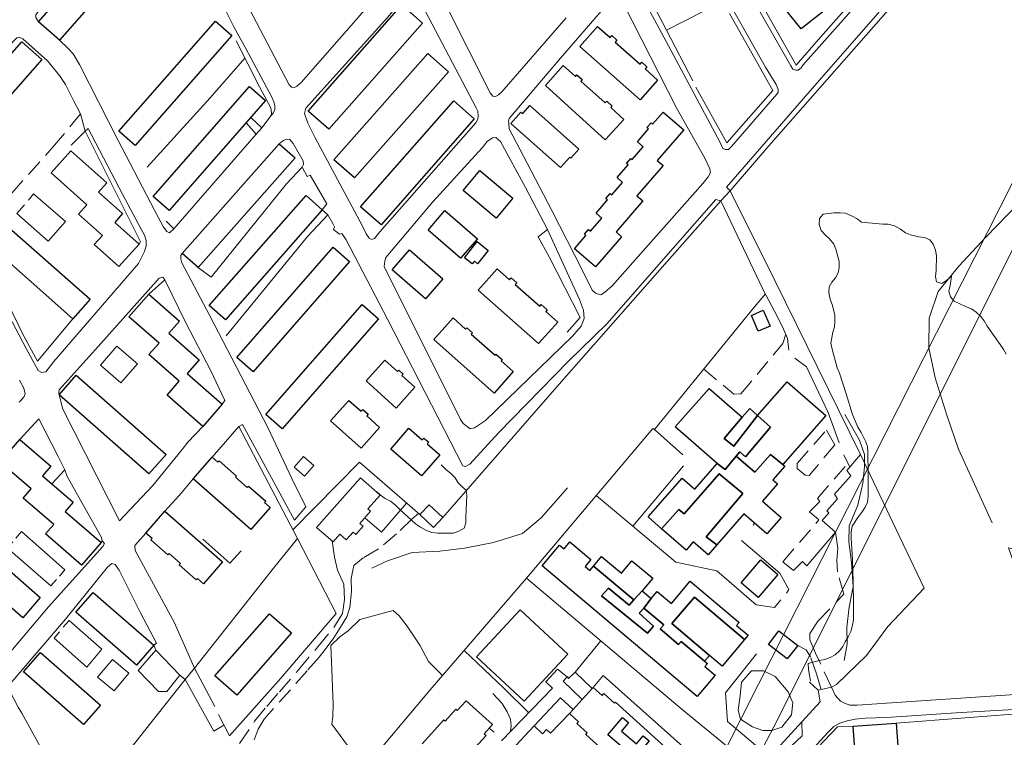
# Model space of a CAD drawing. Units: millimetres. Extents: x 2314851 to 2324851, y 4642005 to 4649005.
# Drawn here: x 2319661 to 2320031, y 4645385 to 4645655 of the extents above; entities that cross this region are included whole.
import ezdxf

# ---------------------------------------------------------------- set-up
doc = ezdxf.new("R2010")
doc.units = ezdxf.units.MM
doc.linetypes.add('NASCOSTA', pattern=[9.525, 6.35, -3.175])
for name, color, linetype, lineweight in [('010101', 7, 'Continuous', 0), ('010202', 7, 'BARBE', 0), ('020205', 7, 'Continuous', 0), ('050111', 7, 'Continuous', 0), ('050401', 7, 'Continuous', 0), ('050407', 7, 'NASCOSTA', 0), ('060101 edifici', 7, 'Continuous', 30), ('060110', 7, 'Continuous', 0), ('060401 edifici', 7, 'Continuous', 30), ('060504', 7, 'Continuous', 0), ('060521', 7, 'Continuous', 0), ('060706', 7, 'Continuous', 0), ('060801', 7, 'Continuous', 0), ('060803', 7, 'Continuous', 0), ('060806', 7, 'Continuous', 0)]:
    doc.layers.add(name, color=color, linetype=linetype, lineweight=lineweight)
doc.linetypes.add('BARBE', pattern='A,0.3,[130,ltypeshp.shx,S=0.25,R=0,X=0,Y=0.25],0.3', length=0.6)

msp = doc.modelspace()

# ---------------------------------------------------------------- linework, layer by layer
at = {"layer": '010101'}
for points in [[(2320031.69, 4645528.75), (2320030.75, 4645530.52), (2320029.44, 4645532.49), (2320024.65, 4645539.27), (2320023.49, 4645541.29), (2320022.07, 4645543.11), (2320020.51, 4645544.64), (2320018.64, 4645545.84), (2320016.44, 4645546.68), (2320012.14, 4645548.74), (2320010.8, 4645550.35), (2320010.14, 4645552.48), (2320010.65, 4645554.64), (2320011.13, 4645558.14), (2320009.38, 4645556.61), (2320007.54, 4645555.38), (2320005.5, 4645555.95), (2320005.2, 4645558.02), (2320005.45, 4645560.25), (2320005.53, 4645565.74), (2320005.12, 4645567.91), (2320004.28, 4645570.11), (2320002.98, 4645571.77), (2320001, 4645572.64), (2319998.77, 4645572.99), (2319995.81, 4645573.73), (2319993.87, 4645574.46), (2319991.99, 4645575.77), (2319989.68, 4645577.07), (2319987.37, 4645577.64), (2319985.3, 4645577.75), (2319977.32, 4645578.43), (2319975.7, 4645579.75), (2319973.86, 4645580.73), (2319971.26, 4645581.84), (2319969.26, 4645581.99), (2319967, 4645581.95), (2319962.94, 4645581.47), (2319961.51, 4645579.88), (2319961.45, 4645577.55), (2319962.15, 4645575.27), (2319963.6, 4645573.63), (2319965.22, 4645572.2), (2319966.94, 4645570.2), (2319967.66, 4645568.29), (2319968.95, 4645563.7), (2319968.92, 4645561.41), (2319968.53, 4645559.36), (2319967.54, 4645557.56), (2319966.19, 4645555.89), (2319965.17, 4645554.17), (2319964.99, 4645552.05), (2319965.51, 4645549.52), (2319966.43, 4645547.1), (2319967.34, 4645543.41), (2319967.35, 4645541.12), (2319967.17, 4645539.11), (2319966.59, 4645537.03), (2319965.83, 4645532.95), (2319966.24, 4645530.66), (2319968.12, 4645523.71), (2319968.99, 4645521.59), (2319971.5, 4645513.89), (2319973.9, 4645506.16), (2319975.93, 4645501.29), (2319977.16, 4645499.31), (2319978.83, 4645496.03), (2319979.52, 4645494.05), (2319979.71, 4645491.9), (2319979.79, 4645483.68), (2319979.84, 4645475.36), (2319979.52, 4645473.17), (2319978.72, 4645471.27), (2319977.59, 4645469.46), (2319976.2, 4645467.77), (2319973.8, 4645464.12), (2319973.4, 4645461.93), (2319973.45, 4645459.64), (2319973.9, 4645451.46), (2319974.2, 4645443.14), (2319974.29, 4645434.93), (2319974.26, 4645428.82), (2319973.97, 4645426.82), (2319973.25, 4645424.47), (2319972.34, 4645422.45), (2319971.21, 4645420.65), (2319970.34, 4645418.82), (2319968.99, 4645417.19), (2319967.38, 4645415.67), (2319965.54, 4645414.73), (2319963.49, 4645413.89), (2319961.42, 4645413.52), (2319957.23, 4645412.39), (2319957.41, 4645410.25), (2319957.82, 4645408), (2319958.15, 4645405.82)], [(2319794.9, 4645477.1), (2319796.38, 4645475.71), (2319798.19, 4645474.5), (2319800.14, 4645473.49), (2319801.94, 4645472.14), (2319803.65, 4645470.43), (2319809.61, 4645464.98), (2319811.38, 4645463.78), (2319813.73, 4645462.48), (2319815.71, 4645461.71), (2319818, 4645461.5), (2319823.82, 4645461.5), (2319825.91, 4645462.2), (2319827.86, 4645463.36), (2319828.51, 4645465.3), (2319828.43, 4645467.59), (2319828.86, 4645475.64), (2319828.64, 4645477.64), (2319827.09, 4645478.91), (2319825.57, 4645480.45), (2319824.48, 4645482.32), (2319822.85, 4645483.96), (2319820.89, 4645485.59), (2319819.15, 4645487.23)]]:
    msp.add_lwpolyline(points, dxfattribs=at)
at = {"layer": '010202'}
for points in [[(2319971.07, 4645506.14), (2319976.6, 4645496.39), (2319978.49, 4645491), (2319978.46, 4645486.39), (2319977.78, 4645480.3), (2319975.9, 4645471.98), (2319972.74, 4645464.28), (2319972.53, 4645458.24), (2319973.52, 4645450.52), (2319974.16, 4645441.4), (2319972.71, 4645433.66), (2319971.84, 4645426.12), (2319971.92, 4645419.72), (2319970.84, 4645413.59)], [(2319866.77, 4645478.51), (2319856.8, 4645467.23), (2319849.82, 4645461.32), (2319838.94, 4645457.98), (2319828.04, 4645455.88), (2319818.71, 4645454.72), (2319808.36, 4645454.2), (2319799.07, 4645451.11), (2319793.13, 4645448.3)], [(2319931.64, 4645400.26), (2319932.23, 4645405.47), (2319935.97, 4645409.73), (2319940.51, 4645409.74), (2319944.81, 4645407.5), (2319949.72, 4645401.84), (2319951.51, 4645397.59), (2319951.05, 4645393.11), (2319947.32, 4645388.56), (2319943.56, 4645387.25), (2319940.22, 4645387.19), (2319936.34, 4645388.57), (2319931.77, 4645391.57), (2319930.94, 4645394.9), (2319931.64, 4645400.26)]]:
    msp.add_lwpolyline(points, dxfattribs=at)
at = {"layer": '020205'}
msp.add_lwpolyline([(2320073.84, 4645623.48), (2320044.77, 4645594.09), (2320024.12, 4645572.79), (2320013.93, 4645561.9), (2320006.11, 4645552.33), (2320002.78, 4645542.3), (2320002.63, 4645531.21), (2320005.06, 4645519.95), (2320009.37, 4645505.82), (2320013.83, 4645493.02), (2320026.5, 4645465.3)], dxfattribs=at)
at = {"layer": '050111'}
for points in [[(2319931.66, 4645808.95), (2319892.23, 4645761.42), (2319886.13, 4645755.2), (2319885.49, 4645754.13), (2319885.34, 4645752.93), (2319885.58, 4645751.62), (2319886.56, 4645749.82), (2319918.31, 4645694.11), (2319950.71, 4645637.23), (2319951.5, 4645635.98), (2319952.59, 4645635.64), (2319953.47, 4645635.65), (2319954.58, 4645636.47), (2319955.21, 4645637.5), (2319971.52, 4645655.77), (2319984.07, 4645670.41), (2319998.71, 4645686.73), (2320017.32, 4645707.96), (2320025.24, 4645717.18)], [(2319755.3, 4645618.55), (2319756, 4645619.44), (2319756.59, 4645620.84), (2319756.64, 4645622.32), (2319756.28, 4645623.7), (2319755.37, 4645625.68), (2319745.72, 4645643.79), (2319741.27, 4645651.92), (2319731.86, 4645670.83), (2319728.16, 4645677.93), (2319724.83, 4645682.66), (2319721.42, 4645687.91), (2319718.41, 4645691.16), (2319709.2, 4645699.52), (2319707.36, 4645700.95), (2319706.22, 4645701.07), (2319705.08, 4645700.32), (2319703.4, 4645698.72), (2319667.36, 4645657.27), (2319666.79, 4645656.43), (2319666.77, 4645655.41), (2319667.74, 4645653.82)], [(2319924.17, 4645608.43), (2319905.62, 4645643.18), (2319891.7, 4645669.13), (2319891.35, 4645670.39), (2319891.48, 4645671.19), (2319892.05, 4645671.96), (2319906.2, 4645688.71), (2319907.38, 4645689.97), (2319908.49, 4645690.54), (2319909.87, 4645690.67), (2319910.82, 4645690.21), (2319924.93, 4645665.76), (2319941.19, 4645636.76), (2319945.28, 4645630.18), (2319945.97, 4645628.34), (2319945.95, 4645627.29), (2319945.49, 4645626.63), (2319928.38, 4645606.92), (2319927.28, 4645605.8), (2319926.04, 4645605.75), (2319925.12, 4645606.16), (2319924.17, 4645608.43)], [(2319927.86, 4645590.25), (2319926.56, 4645591.61), (2319958.02, 4645627.81), (2320009.56, 4645686.84), (2320011.35, 4645685.48), (2320015.98, 4645690.45)], [(2319797.14, 4645666.16), (2319787.15, 4645654.43), (2319766.51, 4645630.95), (2319764.86, 4645629.54), (2319763.82, 4645629.01), (2319762.9, 4645629.28), (2319761.98, 4645630.14), (2319742.84, 4645666.86)], [(2319811.91, 4645660.29), (2319832.32, 4645621.48), (2319832.96, 4645620.25), (2319833.18, 4645618.45), (2319832.99, 4645617.13), (2319832.29, 4645615.84), (2319796.16, 4645574.86), (2319794.14, 4645572.36), (2319792.98, 4645571.97), (2319792.14, 4645572.39), (2319790.98, 4645574.04), (2319789.46, 4645577.25), (2319771.85, 4645610.11), (2319769.05, 4645615.73), (2319767.79, 4645619.34), (2319768.29, 4645621.31), (2319799.09, 4645655.54), (2319805.13, 4645662.96), (2319806.92, 4645664.56), (2319808.62, 4645664.88), (2319809.61, 4645664.36), (2319811.91, 4645660.29)], [(2319866.22, 4645655.25), (2319842.03, 4645627.52), (2319840.74, 4645626.3), (2319839.66, 4645625.77), (2319838.6, 4645625.89), (2319837.6, 4645627.04), (2319821.61, 4645658.98)], [(2319851.52, 4645600.65), (2319844.8, 4645613.5), (2319844.62, 4645615.39), (2319844.6, 4645616.52), (2319844.77, 4645617.43), (2319864.04, 4645640.16), (2319880.97, 4645659.68)], [(2319887.61, 4645660.79), (2319907.85, 4645621.25), (2319918.43, 4645602.48), (2319920.32, 4645598.55), (2319920.5, 4645597.09), (2319919.62, 4645595.52), (2319917.59, 4645592.96), (2319883.53, 4645554.54), (2319880.71, 4645551.97), (2319879.23, 4645551.14), (2319877.26, 4645551.69), (2319876, 4645552.83), (2319872.21, 4645560.5), (2319860.84, 4645582.79), (2319851.52, 4645600.65)], [(2319675.63, 4645646.89), (2319667.74, 4645653.82)], [(2319683.57, 4645619.14), (2319680.97, 4645624.18), (2319677.87, 4645630.2), (2319675.7, 4645633.65), (2319671.19, 4645639.09), (2319661.91, 4645647.39), (2319660.48, 4645648.02), (2319659.61, 4645647.74), (2319658.29, 4645646.55), (2319657.29, 4645645.41), (2319620.66, 4645604.09), (2319619.64, 4645602.65), (2319619.7, 4645601.34), (2319621.08, 4645599), (2319631.85, 4645589.43)], [(2319675.63, 4645646.89), (2319678.96, 4645643.79), (2319680.81, 4645641.79), (2319683.14, 4645637.79), (2319697.73, 4645609.16), (2319712.87, 4645580.07), (2319714.71, 4645576.55), (2319716.02, 4645574.93), (2319716.97, 4645574.48), (2319718.67, 4645575.98)], [(2319685.3, 4645612.67), (2319683.57, 4645619.14)], [(2319755.3, 4645618.55), (2319751.7, 4645613.94), (2319749.62, 4645611.49), (2319718.67, 4645575.98)], [(2319705.33, 4645562.85), (2319707.58, 4645567.39), (2319708.27, 4645569.59), (2319708.19, 4645571.55), (2319707.61, 4645573.5), (2319706.33, 4645575.77), (2319699.35, 4645588.98), (2319686.41, 4645613.64), (2319685.3, 4645612.67)], [(2319721.8, 4645566.7), (2319758.25, 4645607.96), (2319759.55, 4645608.96)], [(2319768.82, 4645595.61), (2319766.97, 4645599.14), (2319767.43, 4645600.14), (2319767.25, 4645601.51), (2319763.53, 4645608.02), (2319762.26, 4645609.59), (2319761.06, 4645609.72), (2319759.91, 4645609.19), (2319759.55, 4645608.96)], [(2319850.88, 4645591.48), (2319841.51, 4645608.75), (2319839.77, 4645610.28), (2319838.5, 4645610.18), (2319836.49, 4645608.76), (2319834.65, 4645606.4), (2319816.09, 4645586.12), (2319798.35, 4645565.13), (2319797.97, 4645563.77), (2319797.76, 4645561.73), (2319826.46, 4645504.18), (2319827.54, 4645502.66), (2319830.09, 4645500.68), (2319831.72, 4645501.07), (2319835.92, 4645503.84), (2319868.66, 4645535.56), (2319871.89, 4645539.33), (2319872.96, 4645542.23), (2319872.72, 4645545.31), (2319871.19, 4645549.36), (2319859.16, 4645575.67)], [(2319768.82, 4645595.61), (2319769.94, 4645596.14), (2319776.18, 4645585.28), (2319774.49, 4645583.11)], [(2319631.85, 4645589.43), (2319634.88, 4645585.97), (2319638.1, 4645580.28), (2319643.81, 4645568.68), (2319654.02, 4645548.36), (2319663.15, 4645530.91), (2319667.6, 4645522.59), (2319668.96, 4645521.89), (2319670.48, 4645522.21), (2319673.54, 4645526.05), (2319705.33, 4645562.85)], [(2319859.16, 4645575.67), (2319850.88, 4645591.48)], [(2319927.86, 4645590.25), (2319924.37, 4645586.52)], [(2319780.91, 4645573.95), (2319781.88, 4645574.16), (2319783.53, 4645571.75), (2319799.08, 4645542.02), (2319827.37, 4645486.84), (2319828.36, 4645486.54), (2319830.05, 4645487.48), (2319840.81, 4645499.25), (2319867.2, 4645526.23), (2319881.51, 4645540.25), (2319922.54, 4645586.99), (2319924.37, 4645586.52)], [(2319774.49, 4645583.12), (2319776.59, 4645581.18)], [(2319778.73, 4645575.73), (2319779.04, 4645576.75), (2319778.5, 4645577.98), (2319776.59, 4645581.18)], [(2319780.91, 4645573.95), (2319778.73, 4645575.73)], [(2319721.8, 4645566.7), (2319721.32, 4645565.98), (2319721.3, 4645564.67), (2319721.7, 4645563.11), (2319732.04, 4645543.5), (2319754.01, 4645501.23), (2319763.1, 4645482.05), (2319768.36, 4645471.33)], [(2319715.28, 4645556.77), (2319714.46, 4645557.74), (2319713.19, 4645557.39), (2319690.19, 4645531.71), (2319675.56, 4645515.36), (2319675.4, 4645514.3), (2319675.49, 4645513.46)], [(2319736.88, 4645509.98), (2319737.85, 4645511.32), (2319732.47, 4645522.77), (2319723.18, 4645540.64), (2319715.28, 4645556.77)], [(2319660.62, 4645519.06), (2319662.2, 4645516.05), (2319662.79, 4645513.88), (2319662.27, 4645512.59), (2319660.45, 4645510.71)], [(2319675.49, 4645513.46), (2319676.93, 4645508.11), (2319698.17, 4645466.05), (2319710.75, 4645479.45), (2319721.8, 4645492.98), (2319723.97, 4645495.64), (2319729.54, 4645501.62), (2319736.88, 4645509.98)], [(2319649.44, 4645485.37), (2319653.39, 4645488.17), (2319660.74, 4645496.68), (2319667.91, 4645504.41), (2319675.2, 4645490.27), (2319677.7, 4645485.33), (2319678.58, 4645482.84), (2319691.46, 4645459.85), (2319691.7, 4645458.55), (2319692.52, 4645457.54), (2319691.96, 4645456.41), (2319671.52, 4645433.72), (2319653.03, 4645412.06), (2319651.72, 4645411.67), (2319650.24, 4645413.17), (2319647.87, 4645417.38), (2319644.87, 4645424.16), (2319639.66, 4645433.91), (2319627.85, 4645456.34), (2319627.08, 4645458.87), (2319630.12, 4645463.25), (2319649.44, 4645485.37)], [(2319743.13, 4645501.57), (2319733.04, 4645490.05), (2319725.9, 4645481.9), (2319721.5, 4645476.64), (2319719.44, 4645474.2), (2319715.31, 4645469.69), (2319708.1, 4645461.5)], [(2319768.36, 4645471.33), (2319764.06, 4645466.36), (2319744.53, 4645502.32), (2319743.13, 4645501.57)], [(2319711.07, 4645419.3), (2319711.9, 4645417.44), (2319720.88, 4645408.02), (2319722.95, 4645406.41), (2319726.43, 4645410.73), (2319718.83, 4645428.01), (2319704.09, 4645454.96), (2319703.95, 4645456.89), (2319708.1, 4645461.5)], [(2319966.01, 4645403.57), (2319967.45, 4645400.5), (2319969.46, 4645398.29), (2319970.89, 4645397.55), (2319972.9, 4645396.83), (2319975.71, 4645396.81), (2319995.97, 4645398.14), (2320036.97, 4645400.86), (2320041.14, 4645401.63), (2320043.91, 4645403.2), (2320045.86, 4645405.89), (2320046.71, 4645408.93), (2320046.75, 4645412.39), (2320046.54, 4645415.88), (2320046, 4645417.32), (2320043.48, 4645425.48), (2320032.61, 4645456), (2320045.31, 4645453.34)], [(2319660.1, 4645395.98), (2319656.78, 4645402.24), (2319656.31, 4645403.87), (2319677.9, 4645429.16), (2319693.67, 4645448.66), (2319695.28, 4645450), (2319696.56, 4645449.69), (2319698.05, 4645447.5), (2319706.14, 4645431.51), (2319712.14, 4645420.1), (2319711.07, 4645419.3)], [(2319966.01, 4645403.57), (2319962.18, 4645402.7), (2319960.98, 4645402.45), (2319961.72, 4645398.07), (2319954.86, 4645390.53), (2319955.02, 4645385.18), (2319944.73, 4645375.53), (2319942.77, 4645377.2), (2319941.67, 4645376.02), (2319939.36, 4645372.99)], [(2319660.1, 4645395.98), (2319661.48, 4645393.79)], [(2319661.48, 4645393.79), (2319672.07, 4645374.61), (2319663.8, 4645368.92)], [(2319924.57, 4645340.13), (2319924.48, 4645341.21), (2319924.82, 4645342.61), (2319926.42, 4645344.38), (2319948.17, 4645368.61), (2319964.67, 4645386.45), (2319966.95, 4645388.79), (2319969.14, 4645389.96), (2319971.93, 4645390.85), (2319974.93, 4645391.52), (2319978.71, 4645391.85), (2319986.78, 4645392.18), (2320014.77, 4645394.07), (2320041.29, 4645395.52)]]:
    msp.add_lwpolyline(points, dxfattribs=at)
at = {"layer": '050401'}
for points in [[(2319931.66, 4645808.95), (2319892.23, 4645761.42), (2319886.13, 4645755.2), (2319885.49, 4645754.13), (2319885.34, 4645752.93), (2319885.58, 4645751.62), (2319886.56, 4645749.82), (2319918.31, 4645694.11), (2319950.71, 4645637.23), (2319951.5, 4645635.98), (2319952.59, 4645635.64), (2319953.47, 4645635.65), (2319954.58, 4645636.47), (2319955.21, 4645637.5), (2319971.52, 4645655.77), (2319984.07, 4645670.41), (2319998.71, 4645686.73), (2320017.32, 4645707.96), (2320025.24, 4645717.18)], [(2319924.17, 4645608.43), (2319905.62, 4645643.18), (2319891.7, 4645669.13), (2319891.35, 4645670.39), (2319891.48, 4645671.19), (2319892.05, 4645671.96), (2319906.2, 4645688.71), (2319907.38, 4645689.97), (2319908.49, 4645690.54), (2319909.87, 4645690.67), (2319910.82, 4645690.21), (2319924.93, 4645665.76), (2319941.19, 4645636.76), (2319945.28, 4645630.18), (2319945.97, 4645628.34), (2319945.95, 4645627.29), (2319945.49, 4645626.63), (2319928.38, 4645606.92), (2319927.28, 4645605.8), (2319926.04, 4645605.75), (2319925.12, 4645606.16), (2319924.17, 4645608.43)], [(2319927.86, 4645590.25), (2319926.56, 4645591.61), (2319958.02, 4645627.81), (2320009.56, 4645686.84), (2320011.35, 4645685.48)], [(2319797.14, 4645666.16), (2319787.15, 4645654.43), (2319766.51, 4645630.95), (2319764.86, 4645629.54), (2319763.82, 4645629.01), (2319762.9, 4645629.28), (2319761.98, 4645630.14), (2319742.84, 4645666.86)], [(2319866.22, 4645655.25), (2319842.03, 4645627.52), (2319840.74, 4645626.3), (2319839.66, 4645625.77), (2319838.6, 4645625.89), (2319837.6, 4645627.04), (2319821.61, 4645658.98)]]:
    msp.add_lwpolyline(points, dxfattribs=at)
at = {"layer": '050407'}
for points in [[(2319683.57, 4645619.14), (2319674.58, 4645608.29), (2319651.55, 4645582.43), (2319649.71, 4645581.7), (2319645.81, 4645581.88), (2319641.34, 4645581.98)], [(2319917.95, 4645523.2), (2319929.33, 4645513.7), (2319931.94, 4645513.86), (2319947.72, 4645532.75), (2319948.8, 4645536.3)], [(2319967.25, 4645494.64), (2319957.62, 4645483.16), (2319956.09, 4645483.34), (2319953.1, 4645485.83), (2319953.1, 4645487.61), (2319964.13, 4645500.15), (2319967.25, 4645494.64)], [(2319947.73, 4645450.71), (2319961.25, 4645466.43), (2319957.7, 4645469.52), (2319961.59, 4645473.38), (2319960.73, 4645474.56), (2319972.21, 4645487.71)], [(2319810.69, 4645468.89), (2319808.3, 4645466.92), (2319802.37, 4645461.17), (2319795.61, 4645455.55), (2319789.82, 4645452.2), (2319786.42, 4645449.27), (2319785.42, 4645444.38), (2319785.44, 4645439.57), (2319784.83, 4645433.45), (2319783.7, 4645430.05), (2319781.37, 4645426.15), (2319778.83, 4645422.14), (2319776.28, 4645418.67), (2319773.33, 4645414.8), (2319768.81, 4645409.73), (2319752.69, 4645391.53), (2319750.43, 4645387.7), (2319748.91, 4645383.75)], [(2319966.01, 4645403.57), (2319960.03, 4645416.36), (2319957.89, 4645421.3), (2319957.88, 4645423.7), (2319961.06, 4645428.46), (2319970.73, 4645438.54), (2319968.28, 4645446.92), (2319968.08, 4645451.36), (2319968.43, 4645455.8), (2319967.52, 4645461.89)], [(2319731.71, 4645368.66), (2319734.09, 4645371.68), (2319738.16, 4645377.11), (2319743.37, 4645382.34), (2319749.03, 4645390.7), (2319753.65, 4645396.31), (2319758.42, 4645401.79), (2319765.53, 4645410.1), (2319772.82, 4645418.75), (2319778.86, 4645426), (2319782.11, 4645431.22), (2319782.84, 4645436.5), (2319782.55, 4645442.28), (2319780.23, 4645447.55), (2319779.12, 4645452.47), (2319778.16, 4645458.57)], [(2319962.18, 4645402.7), (2319960.39, 4645408.59), (2319958.12, 4645414.98), (2319956.51, 4645417.57), (2319953.35, 4645419.24)]]:
    msp.add_lwpolyline(points, dxfattribs=at)
at = {"layer": '060101 edifici'}
for points in [[(2319948.22, 4645659.05), (2319972.33, 4645678.16), (2319965.04, 4645728.13), (2319936.35, 4645739.58), (2319940.21, 4645748.93), (2319971.13, 4645736.75), (2319968.38, 4645730.45), (2319974.87, 4645731.37), (2319982.77, 4645677.82), (2319976.35, 4645676.82), (2319980.38, 4645671.52), (2319954.66, 4645651.2), (2319948.22, 4645659.05)], [(2319707.99, 4645699.56), (2319715.86, 4645692.64), (2319675.63, 4645646.89), (2319667.74, 4645653.82), (2319707.99, 4645699.56)], [(2319804.44, 4645660.19), (2319812.25, 4645653.3), (2319777, 4645613.37), (2319769.2, 4645620.25), (2319804.44, 4645660.19)], [(2319697.97, 4645612.61), (2319734.3, 4645654.07), (2319740.41, 4645648.71), (2319704.1, 4645607.24), (2319697.97, 4645612.61)], [(2319878.04, 4645652.07), (2319882.78, 4645647.92), (2319883.39, 4645648.61), (2319885.32, 4645646.91), (2319884.63, 4645646.12), (2319894.04, 4645637.89), (2319894.64, 4645638.59), (2319896.59, 4645636.88), (2319895.89, 4645636.09), (2319900.64, 4645631.91), (2319894.1, 4645624.47), (2319871.37, 4645644.46), (2319878.04, 4645652.07)], [(2319661.49, 4645646.25), (2319668.99, 4645639.65), (2319633.73, 4645599.57), (2319629.04, 4645594.04), (2319621.44, 4645600.71), (2319661.49, 4645646.25)], [(2319778.84, 4645601.95), (2319814.2, 4645641.88), (2319821.99, 4645634.98), (2319786.61, 4645595.06), (2319778.84, 4645601.95)], [(2319871.79, 4645631.51), (2319880.9, 4645623.34), (2319881.47, 4645623.97), (2319883.57, 4645622.08), (2319883.06, 4645621.52), (2319887.92, 4645617.11), (2319880.96, 4645609.43), (2319858.42, 4645629.87), (2319865.13, 4645637.38), (2319869.77, 4645633.23), (2319870.3, 4645633.82), (2319872.28, 4645632.06), (2319871.79, 4645631.51)], [(2319710.85, 4645588.13), (2319747.13, 4645629.47), (2319753.19, 4645624.15), (2319716.92, 4645582.8), (2319710.85, 4645588.13)], [(2319823.95, 4645624.09), (2319831.62, 4645617.35), (2319796.61, 4645577.48), (2319788.93, 4645584.22), (2319823.95, 4645624.09)], [(2319852.57, 4645622.27), (2319871, 4645605.86), (2319868.01, 4645602.5), (2319867.55, 4645602.91), (2319864.08, 4645598.98), (2319845.41, 4645615.57), (2319849.24, 4645619.88), (2319849.9, 4645619.29), (2319852.57, 4645622.27)], [(2319885.36, 4645595.23), (2319889.52, 4645600.02), (2319888.95, 4645600.52), (2319890.61, 4645602.43), (2319891.07, 4645602.04), (2319895.19, 4645606.81), (2319893.04, 4645608.67), (2319897.21, 4645613.51), (2319896.6, 4645614.04), (2319898.15, 4645615.82), (2319898.75, 4645615.29), (2319902.72, 4645619.88), (2319910.43, 4645613.21), (2319900.46, 4645601.67), (2319902.69, 4645599.74), (2319892.85, 4645588.34), (2319895.06, 4645586.43), (2319884.99, 4645574.77), (2319887.05, 4645572.99), (2319877.23, 4645561.64), (2319869.38, 4645568.43), (2319873.67, 4645573.39), (2319873.09, 4645573.89), (2319874.67, 4645575.72), (2319875.43, 4645575.07), (2319879.68, 4645580), (2319877.5, 4645581.89), (2319881.77, 4645586.83), (2319881.15, 4645587.37), (2319882.79, 4645589.24), (2319883.39, 4645588.71), (2319887.47, 4645593.4), (2319885.36, 4645595.23)], [(2319721.8, 4645566.7), (2319758.25, 4645607.96), (2319764.33, 4645602.59), (2319727.86, 4645561.34), (2319721.8, 4645566.7)], [(2319690.38, 4645589.75), (2319699.4, 4645581.7), (2319696.42, 4645578.36), (2319705.56, 4645570.21), (2319698, 4645561.74), (2319688.74, 4645570), (2319691.82, 4645573.46), (2319682.8, 4645581.5), (2319685.91, 4645584.98), (2319672.5, 4645596.94), (2319679.93, 4645605.27), (2319693.46, 4645593.2), (2319690.38, 4645589.75)], [(2319833.71, 4645597.89), (2319846.13, 4645587.5), (2319839.85, 4645579.99), (2319827.43, 4645590.38), (2319833.71, 4645597.89)], [(2319731.91, 4645547.15), (2319768.37, 4645588.51), (2319774.49, 4645583.12), (2319738.05, 4645541.74), (2319731.91, 4645547.15)], [(2319820.64, 4645582.79), (2319832.84, 4645572.23), (2319826.52, 4645564.93), (2319814.32, 4645575.49), (2319820.64, 4645582.79)], [(2319653.5, 4645579.23), (2319687.16, 4645549.52), (2319680.65, 4645542.14), (2319646.99, 4645571.87), (2319653.5, 4645579.23)], [(2319832.76, 4645571.16), (2319836.92, 4645567.84), (2319832.93, 4645562.83), (2319831.72, 4645563.79), (2319830.89, 4645562.75), (2319827.95, 4645565.08), (2319832.76, 4645571.16)], [(2319742.32, 4645527.52), (2319778.61, 4645569.01), (2319784.72, 4645563.66), (2319748.44, 4645522.17), (2319742.32, 4645527.52)], [(2319807.35, 4645568.02), (2319819.86, 4645557.18), (2319813.35, 4645549.67), (2319800.84, 4645560.51), (2319807.35, 4645568.02)], [(2319840.24, 4645560.92), (2319844.9, 4645556.8), (2319845.52, 4645557.5), (2319847.65, 4645555.62), (2319847.08, 4645554.97), (2319856.32, 4645546.83), (2319856.85, 4645547.43), (2319859.05, 4645545.48), (2319858.54, 4645544.89), (2319863.06, 4645540.88), (2319855.85, 4645532.77), (2319833.17, 4645552.92), (2319840.24, 4645560.92)], [(2319723.73, 4645521.52), (2319736.88, 4645509.98), (2319729.54, 4645501.62), (2319716.13, 4645513.38), (2319720.71, 4645518.6), (2319709.3, 4645528.61), (2319713.09, 4645532.94), (2319701.76, 4645542.88), (2319709.21, 4645551.37), (2319720.78, 4645541.23), (2319716.8, 4645536.7), (2319728.24, 4645526.66), (2319723.73, 4645521.52)], [(2319753.28, 4645506.07), (2319789.49, 4645547.51), (2319795.68, 4645542.09), (2319759.46, 4645500.66), (2319753.28, 4645506.07)], [(2319940.39, 4645545.3), (2319942.99, 4645539.35), (2319938.51, 4645537.39), (2319935.91, 4645543.34), (2319940.39, 4645545.3)], [(2319828.42, 4645538.25), (2319828.85, 4645538.73), (2319830.96, 4645536.85), (2319830.5, 4645536.34), (2319839.47, 4645528.39), (2319839.83, 4645528.8), (2319842.17, 4645526.74), (2319841.74, 4645526.25), (2319846.29, 4645522.23), (2319839.18, 4645514.18), (2319816.42, 4645534.29), (2319823.76, 4645542.45), (2319828.42, 4645538.25)], [(2319798.02, 4645526.54), (2319802.77, 4645522.25), (2319803.28, 4645522.81), (2319804.93, 4645521.32), (2319804.46, 4645520.8), (2319809.34, 4645516.38), (2319802.23, 4645508.52), (2319790.96, 4645518.72), (2319798.02, 4645526.54)], [(2319681.97, 4645520.84), (2319715.77, 4645491.09), (2319709.28, 4645483.73), (2319675.49, 4645513.46), (2319681.97, 4645520.84)], [(2319949.42, 4645518.44), (2319963.87, 4645505.75), (2319947.71, 4645487.34), (2319943.03, 4645491.09), (2319937.23, 4645484.4), (2319930.13, 4645490.39), (2319931.56, 4645492.11), (2319933.74, 4645490.19), (2319943.05, 4645501.35), (2319938.23, 4645505.7), (2319949.42, 4645518.44)], [(2319929.3, 4645494.21), (2319938.23, 4645505.7), (2319943.05, 4645501.35), (2319933.74, 4645490.19), (2319931.56, 4645492.11), (2319930.13, 4645490.39), (2319926.01, 4645485.43), (2319923.07, 4645487.68), (2319907.29, 4645501.46), (2319920.01, 4645515.93), (2319932.39, 4645505.05), (2319925.64, 4645497.09), (2319929.3, 4645494.21)], [(2319789.78, 4645508.01), (2319791.81, 4645506.22), (2319791.21, 4645505.54), (2319796.07, 4645501.22), (2319789.15, 4645493.43), (2319777.64, 4645503.67), (2319784.49, 4645511.42), (2319789.16, 4645507.3), (2319789.78, 4645508.01)], [(2319925.64, 4645497.09), (2319932.39, 4645505.05), (2319935.26, 4645508.31), (2319938.23, 4645505.7), (2319929.3, 4645494.21), (2319925.64, 4645497.09)], [(2319807.07, 4645500.98), (2319812.12, 4645496.62), (2319812.67, 4645497.26), (2319814.51, 4645495.66), (2319813.97, 4645495.04), (2319818.76, 4645490.88), (2319811.87, 4645482.97), (2319800.24, 4645493.09), (2319807.07, 4645500.98)], [(2319677.84, 4645469.6), (2319691.3, 4645457.96), (2319683.97, 4645449.47), (2319670.42, 4645461.18), (2319673.51, 4645464.75), (2319662.03, 4645474.68), (2319665.01, 4645478.13), (2319653.39, 4645488.17), (2319660.74, 4645496.68), (2319672.37, 4645486.63), (2319669.3, 4645483.07), (2319680.85, 4645473.08), (2319677.84, 4645469.6)], [(2319746.71, 4645479.18), (2319753.25, 4645473.5), (2319752.82, 4645473), (2319754.91, 4645471.18), (2319747.66, 4645462.89), (2319725.9, 4645481.9), (2319733.04, 4645490.05), (2319735.22, 4645488.14), (2319735.7, 4645488.68), (2319742.22, 4645482.95), (2319741.85, 4645482.54), (2319746.27, 4645478.67), (2319746.71, 4645479.18)], [(2319930.13, 4645490.39), (2319937.23, 4645484.4), (2319943.03, 4645491.09), (2319947.71, 4645487.34), (2319948.42, 4645486.72), (2319943.94, 4645481.59), (2319945.74, 4645480.02), (2319940.06, 4645473.53), (2319947.11, 4645467.38), (2319941.68, 4645461.16), (2319933.04, 4645468.71), (2319922.92, 4645457.12), (2319918.86, 4645460.13), (2319932.66, 4645476.43), (2319923.83, 4645483.75), (2319910.66, 4645468.73), (2319908.59, 4645470.43), (2319902.11, 4645463.14), (2319897.04, 4645467.57), (2319909.8, 4645482.17), (2319914.59, 4645477.98), (2319923.07, 4645487.68), (2319926.01, 4645485.43), (2319930.13, 4645490.39)], [(2319910.66, 4645468.73), (2319923.83, 4645483.75), (2319932.66, 4645476.43), (2319918.86, 4645460.13), (2319922.92, 4645457.12), (2319919.59, 4645453.31), (2319914.01, 4645458.18), (2319911.31, 4645455.1), (2319902.11, 4645463.14), (2319908.59, 4645470.43), (2319910.66, 4645468.73)], [(2319634.51, 4645466.93), (2319668.43, 4645437.21), (2319661.81, 4645429.66), (2319627.89, 4645459.38), (2319634.51, 4645466.93)], [(2319715.31, 4645469.69), (2319737, 4645450.63), (2319729.8, 4645442.43), (2319727.55, 4645444.39), (2319727.1, 4645443.88), (2319720.72, 4645449.5), (2319721.18, 4645450.03), (2319716.86, 4645453.79), (2319716.45, 4645453.32), (2319710.04, 4645458.9), (2319710.49, 4645459.4), (2319708.1, 4645461.5), (2319715.31, 4645469.69)], [(2319867.63, 4645458.17), (2319875.57, 4645451.52), (2319873.36, 4645448.88), (2319875.09, 4645447.44), (2319876.46, 4645449.07), (2319891.64, 4645436.34), (2319889.9, 4645434.38), (2319882.11, 4645440.77), (2319879.54, 4645437.92), (2319896.87, 4645423.82), (2319899.11, 4645426.48), (2319893.63, 4645431.36), (2319895.48, 4645433.2), (2319902.91, 4645426.98), (2319901.6, 4645425.43), (2319908.51, 4645419.64), (2319909.47, 4645420.68), (2319918.31, 4645413.34), (2319919.39, 4645412.43), (2319918.43, 4645411.3), (2319922.29, 4645408.05), (2319915.55, 4645400.06), (2319857.21, 4645449.2), (2319863.74, 4645456.98), (2319865.44, 4645455.55), (2319867.63, 4645458.17)], [(2319890.98, 4645451.12), (2319898.79, 4645444.55), (2319894.79, 4645439.8), (2319891.64, 4645436.34), (2319876.46, 4645449.07), (2319879.48, 4645452.67), (2319886.99, 4645446.37), (2319890.98, 4645451.12)], [(2319939.46, 4645451.45), (2319945.84, 4645445.96), (2319938.39, 4645437.3), (2319932.01, 4645442.78), (2319939.46, 4645451.45)], [(2319891.64, 4645436.34), (2319894.79, 4645439.8), (2319898.25, 4645436.89), (2319895.48, 4645433.2), (2319893.63, 4645431.36), (2319899.11, 4645426.48), (2319896.87, 4645423.82), (2319879.54, 4645437.92), (2319882.11, 4645440.77), (2319889.9, 4645434.38), (2319891.64, 4645436.34)], [(2319900.47, 4645439.54), (2319905.83, 4645435.04), (2319912.84, 4645443.4), (2319931.29, 4645427.91), (2319930.36, 4645426.8), (2319934.69, 4645423.16), (2319933.29, 4645421.49), (2319914.49, 4645437.39), (2319906.03, 4645427.45), (2319920.1, 4645415.48), (2319918.31, 4645413.34), (2319909.47, 4645420.68), (2319908.51, 4645419.64), (2319901.6, 4645425.43), (2319902.91, 4645426.98), (2319895.48, 4645433.2), (2319898.25, 4645436.89), (2319900.47, 4645439.54)], [(2319688.31, 4645439.2), (2319711.07, 4645419.3), (2319704.55, 4645411.86), (2319681.8, 4645431.75), (2319688.31, 4645439.2)], [(2319914.49, 4645437.39), (2319933.29, 4645421.49), (2319924.85, 4645411.47), (2319920.1, 4645415.48), (2319906.03, 4645427.45), (2319914.49, 4645437.39)], [(2319734.07, 4645407.75), (2319754.7, 4645431.17), (2319762.92, 4645423.92), (2319742.3, 4645400.5), (2319734.07, 4645407.75)], [(2319832.51, 4645414.9), (2319848.93, 4645432.57), (2319866.85, 4645415.93), (2319850.44, 4645398.25), (2319832.51, 4645414.9)], [(2319946.24, 4645424.73), (2319953.35, 4645419.24), (2319949.41, 4645414.14), (2319942.3, 4645419.64), (2319946.24, 4645424.73)], [(2319668.5, 4645416.56), (2319691.09, 4645396.75), (2319684.73, 4645389.5), (2319662.15, 4645409.32), (2319668.5, 4645416.56)], [(2319869.62, 4645409.22), (2319876.04, 4645403.01), (2319872.29, 4645398.89), (2319865.12, 4645405.84), (2319866.63, 4645407.41), (2319867.12, 4645406.84), (2319869.62, 4645409.22)], [(2319884.76, 4645397.93), (2319903.47, 4645381), (2319902.84, 4645380.3), (2319906.75, 4645376.78), (2319906.23, 4645376.2), (2319909.65, 4645373.1), (2319900.71, 4645363.21), (2319897.41, 4645366.2), (2319896.92, 4645365.66), (2319892.96, 4645369.25), (2319892.4, 4645368.63), (2319873.58, 4645385.68), (2319874.17, 4645386.33), (2319870.27, 4645389.89), (2319870.88, 4645390.55), (2319867.49, 4645393.65), (2319868.87, 4645395.15), (2319872.29, 4645398.89), (2319876.04, 4645403.01), (2319876.41, 4645403.41), (2319879.71, 4645400.4), (2319880.39, 4645401.14), (2319884.38, 4645397.51), (2319884.76, 4645397.93)], [(2319825.25, 4645394.77), (2319828.59, 4645398.46), (2319838.51, 4645389.48), (2319835.36, 4645386), (2319836.1, 4645385.32), (2319831.92, 4645380.71)], [(2319854.23, 4645388.94), (2319864.16, 4645399.55), (2319868.87, 4645395.15), (2319867.49, 4645393.65), (2319860.28, 4645386.2), (2319858.8, 4645387.58), (2319857.34, 4645386.02), (2319854.23, 4645388.94)], [(2319812.03, 4645382.19), (2319820.23, 4645391.23), (2319820.72, 4645390.78), (2319824.76, 4645395.21), (2319825.25, 4645394.77)], [(2319887.01, 4645387), (2319892.7, 4645382.2), (2319895.23, 4645385.21), (2319897.46, 4645383.34), (2319892.09, 4645376.99), (2319881.95, 4645385.57), (2319887.47, 4645392.13), (2319889.73, 4645390.23), (2319887.01, 4645387)], [(2319887.01, 4645387), (2319892.7, 4645382.2), (2319895.23, 4645385.21), (2319897.46, 4645383.34), (2319892.09, 4645376.99), (2319881.95, 4645385.57), (2319887.47, 4645392.13), (2319889.73, 4645390.23), (2319887.01, 4645387)]]:
    msp.add_lwpolyline(points, dxfattribs=at)
at = {"layer": '060110'}
msp.add_lwpolyline([(2319811.19, 4645468.46), (2319814.7, 4645472.18), (2319819.8, 4645467.36), (2319816.29, 4645463.64), (2319811.19, 4645468.46)], dxfattribs=at)
at = {"layer": '060401 edifici'}
msp.add_lwpolyline([(2319974.22, 4645388.82), (2319990.38, 4645389.98), (2319991.48, 4645374.52), (2319983.31, 4645374.04), (2319983.3, 4645373.4), (2319975.37, 4645372.83), (2319974.22, 4645388.82)], dxfattribs=at)
at = {"layer": '060504'}
msp.add_lwpolyline([(2319772.38, 4645463.65), (2319788.86, 4645482.31), (2319796.25, 4645475.79), (2319791.68, 4645470.62), (2319792.63, 4645469.78), (2319788.57, 4645465.16), (2319789.84, 4645464.04), (2319787.12, 4645460.95), (2319786.05, 4645461.89), (2319783.52, 4645459.01), (2319781.11, 4645461.13), (2319778.54, 4645458.22), (2319772.38, 4645463.65)], dxfattribs=at)
at = {"layer": '060521'}
msp.add_lwpolyline([(2319763.96, 4645486.33), (2319767.44, 4645490.32), (2319771.32, 4645486.93), (2319767.85, 4645482.95), (2319763.96, 4645486.33)], dxfattribs=at)
at = {"layer": '060706'}
for points in [[(2319742.3, 4644990.04), (2319847.76, 4645204.15), (2319945.7, 4645391.25), (2320067.94, 4645635.9)], [(2320053.44, 4645631.38), (2319938.57, 4645404.68), (2319841.7, 4645212.66), (2319735.74, 4645003.67)]]:
    msp.add_lwpolyline(points, dxfattribs=at)
at = {"layer": '060801'}
for points in [[(2320039.86, 4645752.98), (2320046.19, 4645747.82), (2320034.88, 4645731.14), (2320030.58, 4645725.88), (2320027.3, 4645722.18), (2320023.53, 4645718.04), (2320009.21, 4645701.95), (2319996.55, 4645687.23), (2319981.56, 4645670.37), (2319961.92, 4645648.03), (2319952.74, 4645637.53), (2319933.87, 4645671.05)], [(2319913.84, 4645631.66), (2319904.02, 4645650.64), (2319893.68, 4645670.5), (2319904.53, 4645682.97), (2319909.09, 4645688), (2319911.32, 4645685.06)], [(2319927.86, 4645590.25), (2319942.45, 4645607.18), (2319973.52, 4645642.5), (2320011.35, 4645685.48)], [(2319759.55, 4645608.96), (2319759.91, 4645609.19), (2319761.06, 4645609.72), (2319762.26, 4645609.59), (2319763.53, 4645608.02), (2319767.25, 4645601.51), (2319767.43, 4645600.14), (2319766.97, 4645599.14), (2319760.98, 4645592.84), (2319732.64, 4645557.76), (2319727.47, 4645561.68)], [(2319663.97, 4645586.77), (2319665.89, 4645589.07), (2319677.87, 4645578.75), (2319671.43, 4645571.36), (2319659.64, 4645581.71), (2319662.45, 4645584.96)], [(2319850.88, 4645591.48), (2319859.16, 4645575.67), (2319855.65, 4645572.95), (2319859.83, 4645565.39), (2319871.5, 4645542.59), (2319866.55, 4645537.05)], [(2319976.88, 4645491.08), (2319944.72, 4645556.54), (2319927.86, 4645590.25)], [(2319819.8, 4645467.36), (2319863.62, 4645517.5), (2319906.08, 4645565.73), (2319924.37, 4645586.52)], [(2319924.37, 4645586.52), (2319940.39, 4645552.93), (2319945.68, 4645542.89), (2319948.02, 4645538.24), (2319949.43, 4645534.74), (2319949.99, 4645530.28)], [(2319738.4, 4645535.73), (2319768.89, 4645573), (2319776.59, 4645581.18), (2319778.5, 4645577.98), (2319779.04, 4645576.75), (2319778.73, 4645575.73)], [(2319709.21, 4645551.37), (2319715.28, 4645556.77), (2319723.18, 4645540.64), (2319732.47, 4645522.77), (2319737.85, 4645511.32), (2319736.88, 4645509.98)], [(2319937.06, 4645546.57), (2319941.16, 4645551.48)], [(2319697.19, 4645531.79), (2319704.93, 4645525.14), (2319698.77, 4645517.96), (2319691.02, 4645524.61), (2319697.19, 4645531.79)], [(2319952.23, 4645527.3), (2319956.62, 4645524), (2319964.8, 4645506.86), (2319968.91, 4645495.41)], [(2319721.8, 4645492.98), (2319710.75, 4645479.45), (2319698.17, 4645466.05), (2319676.93, 4645508.11), (2319675.49, 4645513.46)], [(2319660.74, 4645496.68), (2319667.91, 4645504.41), (2319675.2, 4645490.27), (2319677.7, 4645485.33), (2319672.79, 4645480.05)], [(2319729.54, 4645501.62), (2319723.97, 4645495.64)], [(2319733.04, 4645490.05), (2319743.13, 4645501.57)], [(2319743.13, 4645501.57), (2319765.13, 4645459.44), (2319779.71, 4645431.21), (2319758.87, 4645406.89), (2319739.61, 4645385.2), (2319735.42, 4645393.23)], [(2319899.4, 4645500.52), (2319910.13, 4645490.93)], [(2319976.88, 4645491.08), (2319971.84, 4645485.06), (2319973.29, 4645483.05), (2319967.1, 4645476.1), (2319968.33, 4645474.41), (2319964.31, 4645469.86), (2319965.02, 4645469.07), (2319962.56, 4645466.27), (2319967.52, 4645461.89), (2319956.7, 4645449.21), (2319955.11, 4645450.75), (2319951.72, 4645447.37), (2319947.73, 4645450.71)], [(2319970.71, 4645490.93), (2319972.88, 4645486.3)], [(2319811.19, 4645468.46), (2319788.55, 4645488.18), (2319763.39, 4645462.78)], [(2319910.39, 4645486.83), (2319891.35, 4645464.05)], [(2319678.58, 4645482.84), (2319691.46, 4645459.85), (2319691.7, 4645458.55), (2319691.3, 4645457.96)], [(2319721.5, 4645476.64), (2319725.9, 4645481.9)], [(2319715.31, 4645469.69), (2319719.44, 4645474.2)], [(2319946.95, 4645436.37), (2319944.61, 4645433.45), (2319937.68, 4645434.45), (2319922.89, 4645447.25), (2319907.48, 4645450.56), (2319877.52, 4645475.61)], [(2319937.11, 4645465.15), (2319936.63, 4645464.43)], [(2319659.24, 4645459.63), (2319661.3, 4645462.11), (2319677.69, 4645447.7), (2319675.59, 4645445.32)], [(2319734.09, 4645396.3), (2319726.43, 4645410.73), (2319756.18, 4645448.36), (2319765.13, 4645459.44)], [(2319743.95, 4645454.78), (2319739.68, 4645450.15), (2319729.57, 4645459.27)], [(2319674.52, 4645444.07), (2319672.35, 4645441.63), (2319656.15, 4645455.83), (2319658.14, 4645458.2)], [(2319932.23, 4645458.67), (2319946.54, 4645446.43), (2319950.04, 4645440.32), (2319949.05, 4645438.92)], [(2319815.06, 4645402.54), (2319851.31, 4645444.54)], [(2319851.31, 4645444.54), (2319909.88, 4645395.11), (2319938.27, 4645371.8)], [(2319677.05, 4645426.05), (2319679.29, 4645428.67), (2319691.57, 4645417.82), (2319685.95, 4645411.02), (2319673.67, 4645421.98), (2319675.59, 4645424.31)], [(2319879.29, 4645420.93), (2319869.62, 4645409.22)], [(2319711.9, 4645417.44), (2319720.88, 4645408.02), (2319715.98, 4645401.95), (2319712.93, 4645401.93), (2319705.25, 4645409.86), (2319711.9, 4645417.44)], [(2319827.87, 4645417.39), (2319842.71, 4645403.32), (2319852.17, 4645393.94)], [(2319701.79, 4645408.77), (2319696.24, 4645402.11), (2319689.97, 4645407.34), (2319695.53, 4645414), (2319701.79, 4645408.77)], [(2319876.41, 4645403.41), (2319880.15, 4645407.96), (2319912.52, 4645379.09), (2319908.31, 4645374.32)], [(2319691.71, 4645366.88), (2319709.95, 4645390.17), (2319722.95, 4645406.41), (2319733.65, 4645386.95), (2319737.52, 4645389.21)], [(2319967.96, 4645404.55), (2319966.01, 4645403.57)], [(2319762.56, 4645289.96), (2319762.17, 4645299.24), (2319762.63, 4645306.74), (2319764.83, 4645319.4), (2319766.26, 4645328.12), (2319766.97, 4645330.89), (2319769.55, 4645338.51), (2319773.56, 4645347.64), (2319780.07, 4645358.93), (2319789.35, 4645371.91), (2319815.06, 4645402.54)], [(2319962.18, 4645402.7), (2319960.98, 4645402.45)], [(2319924.88, 4645339.18), (2319924.57, 4645340.13), (2319960.71, 4645380.7), (2319968.26, 4645388.59), (2319974.22, 4645388.82)], [(2319839.11, 4645386.64), (2319837.3, 4645388.14)]]:
    msp.add_lwpolyline(points, dxfattribs=at)
at = {"layer": '060803'}
for points in [[(2319747.57, 4645617.75), (2319751.7, 4645613.94), (2319755.3, 4645618.55), (2319755.38, 4645619.54), (2319755.09, 4645621.39), (2319750.87, 4645629.38), (2319742.1, 4645646.7)], [(2319745.42, 4645640.14), (2319732.26, 4645625.2), (2319708.65, 4645599.12)], [(2319715.83, 4645578.86), (2319718.67, 4645575.98), (2319749.62, 4645611.49), (2319745.88, 4645615.81)], [(2319705.56, 4645570.21), (2319706.17, 4645571.04), (2319685.3, 4645612.67), (2319680.05, 4645607.45)], [(2319642.76, 4645577.97), (2319652.43, 4645555.46), (2319661.93, 4645536.11), (2319667.35, 4645526.18), (2319680.65, 4645542.14)], [(2319967.96, 4645404.55), (2319979.2, 4645415.42), (2319987.25, 4645426.3), (2320000.94, 4645440.78), (2319990.37, 4645462.84), (2319976.88, 4645491.08)], [(2319806.22, 4645472.77), (2319796.8, 4645461.82), (2319790.44, 4645467.29)], [(2319708.1, 4645461.5), (2319703.95, 4645456.89), (2319704.09, 4645454.96), (2319718.83, 4645428.01), (2319726.43, 4645410.73)], [(2319819.7, 4645407.92), (2319814.45, 4645413.25), (2319811.24, 4645419.38), (2319806.41, 4645426.55), (2319803.36, 4645430.39), (2319801.1, 4645432.38), (2319788.66, 4645429.02), (2319784.2, 4645424.75), (2319781.15, 4645422.48), (2319777.65, 4645419.25), (2319778.25, 4645406.89), (2319778.65, 4645396.97), (2319778.52, 4645392.43), (2319778.07, 4645389.69), (2319790.31, 4645373.05)]]:
    msp.add_lwpolyline(points, dxfattribs=at)
at = {"layer": '060806'}
for points in [[(2319912.75, 4645682.58), (2319924.94, 4645661.36), (2319904.02, 4645650.64)], [(2319927.68, 4645656.98), (2319944.01, 4645627.95), (2319926.72, 4645608.23), (2319914.97, 4645629.25)], [(2319937.06, 4645546.57), (2319899.4, 4645500.52), (2319898.81, 4645500.86), (2319851.31, 4645444.54)], [(2319954.86, 4645390.53), (2319955.02, 4645385.18), (2319944.73, 4645375.53), (2319926.92, 4645390.64), (2319926.2, 4645401.39), (2319937.88, 4645416.02)], [(2319866.63, 4645407.41), (2319862.98, 4645410.29), (2319858.63, 4645405.59), (2319861.12, 4645403.16), (2319841.89, 4645383.34)], [(2319957.79, 4645405.48), (2319960.98, 4645402.45), (2319961.72, 4645398.07), (2319942.77, 4645377.2)], [(2319845.31, 4645386.86), (2319845.57, 4645389.02), (2319845.27, 4645391.45), (2319844.09, 4645394.22), (2319842.21, 4645397.39), (2319838.61, 4645401.21)], [(2320042.28, 4645394.05), (2319990.38, 4645389.98)], [(2319845.53, 4645379.74), (2319854.23, 4645388.94)]]:
    msp.add_lwpolyline(points, dxfattribs=at)

doc.saveas('drawing.dxf')
